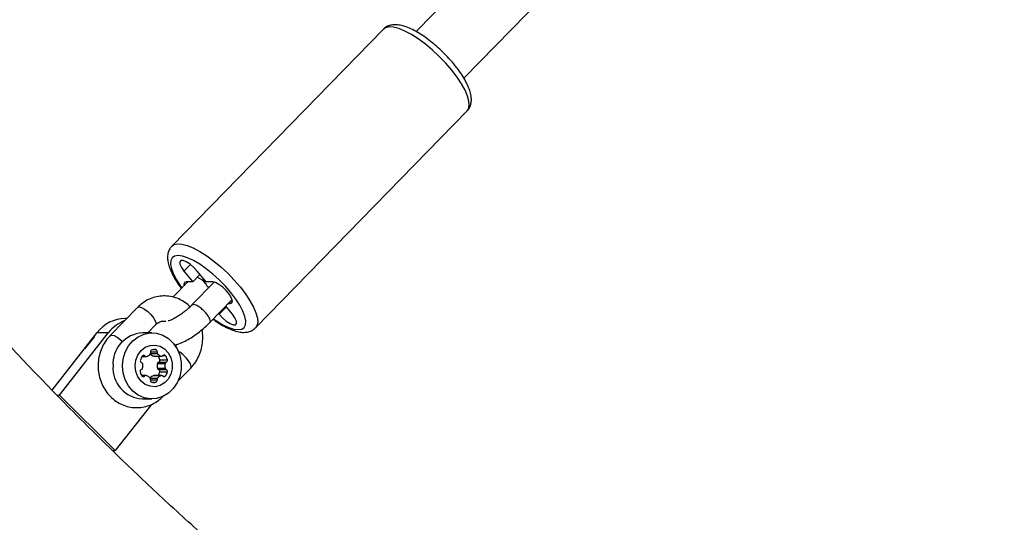
# Model space of a CAD drawing. Units: millimetres. Extents: x 5574 to 11897, y 4128 to 11026.
# Drawn here: x 7346 to 7582, y 6953 to 7074 of the extents above; entities that cross this region are included whole.
import ezdxf

# ---------------------------------------------------------------- set-up
doc = ezdxf.new("R2010")
doc.units = ezdxf.units.MM
doc.header["$LTSCALE"] = 50

msp = doc.modelspace()

# ---------------------------------------------------------------- linework, layer by layer
at = {"color": 7, "linetype": 'Continuous', "lineweight": 25}
for p, q in [((7461.2, 7091.46), (7441, 7070.75)), ((7452.45, 7059.58), (7472.66, 7080.29)), ((7433.17, 7071.31), (7382.52, 7019.39)), ((7402.57, 6999.84), (7453.21, 7051.76)), ((7386.98, 7015.03), (7385.43, 7013.44)), ((7385.43, 7013.44), (7387.54, 7010.85)), ((7387.54, 7010.85), (7389.27, 7012.63)), ((7390.72, 7010.85), (7388.62, 7013.44)), ((7386.38, 7010.85), (7382.8, 7007.18)), ((7387.54, 7010.85), (7385.94, 7010.85)), ((7392.69, 7010.8), (7387.33, 7005.31)), ((7392.31, 7010.85), (7390.72, 7010.85)), ((7391.62, 7001.12), (7396.98, 7006.61)), ((7374.35, 7004.74), (7367.78, 6998)), ((7395.58, 7004.88), (7393.84, 7003.1)), ((7397.02, 7003.1), (7395.45, 7005.04)), ((7396.08, 7005.68), (7396.51, 7005.68)), ((7397.05, 7006.23), (7396.51, 7005.68)), ((7371.76, 7002.08), (7371.35, 7002.08)), ((7393.71, 7003.26), (7393.84, 7003.1)), ((7376.78, 6998.64), (7378.65, 7000.55)), ((7353.86, 6984.95), (7364.67, 6998.7)), ((7355.61, 6983.71), (7367.4, 6998.7)), ((7363.99, 6997.74), (7361.63, 6994.82)), ((7364.67, 6998.7), (7367.4, 6998.7)), ((7377.76, 6998.64), (7375.49, 6998.64)), ((7375.41, 6992.97), (7376.36, 6992.97)), ((7375.52, 6993.1), (7376.08, 6993.1)), ((7377.42, 6993.66), (7379.12, 6993.66)), ((7377.45, 6994.09), (7379.02, 6994.09)), ((7378.17, 6994.63), (7378.74, 6994.63)), ((7378.2, 6993.07), (7380.02, 6993.07)), ((7378.3, 6993.06), (7380.12, 6993.06)), ((7380.4, 6993.19), (7380.96, 6993.19)), ((7379.1, 6991.32), (7380.92, 6991.32)), ((7379.1, 6990.15), (7380.92, 6990.15)), ((7379.38, 6991.63), (7381.2, 6991.63)), ((7379.66, 6992.18), (7381.48, 6992.18)), ((7384, 6987.09), (7387.06, 6990.21)), ((7376.31, 6988.41), (7375.36, 6988.41)), ((7375.47, 6988.28), (7376.03, 6988.28)), ((7377.32, 6987.82), (7379.12, 6987.82)), ((7378.2, 6988.4), (7380.02, 6988.4)), ((7380.12, 6988.41), (7378.3, 6988.41)), ((7379.38, 6989.84), (7381.2, 6989.84)), ((7379.66, 6989.29), (7381.48, 6989.29)), ((7380.4, 6988.28), (7380.96, 6988.28)), ((7377.42, 6987.39), (7379.02, 6987.39)), ((7377.7, 6986.84), (7378.74, 6986.84)), ((7355.06, 6983.71), (7355.61, 6983.71)), ((7368.97, 6970.47), (7355.61, 6983.71)), ((7377.64, 6981.51), (7368.97, 6970.47)), ((7375.49, 6982.84), (7377.76, 6982.84)), ((7368.34, 6970.47), (7368.97, 6970.47))]:
    msp.add_line(p, q, dxfattribs=at)
at = {"color": 7, "linetype": 'Continuous', "lineweight": 25, "flags": 128}
for points in [[(7449.55, 7061.54), (7448.12, 7063.2), (7446.56, 7064.81), (7444.92, 7066.34), (7443.23, 7067.75), (7441.53, 7068.99), (7439.89, 7070.05), (7438.32, 7070.88), (7436.88, 7071.47), (7435.61, 7071.8), (7434.53, 7071.87), (7433.68, 7071.67), (7433.17, 7071.31)], [(7453.21, 7051.76), (7453.52, 7052.2), (7453.73, 7053.03), (7453.66, 7054.08), (7453.33, 7055.33), (7452.73, 7056.73), (7451.89, 7058.26), (7450.82, 7059.88), (7449.55, 7061.54)], [(7382.53, 7019.4), (7383.03, 7019.75), (7383.89, 7019.95), (7384.96, 7019.88), (7386.24, 7019.55), (7387.68, 7018.96), (7389.24, 7018.12), (7390.89, 7017.07), (7392.58, 7015.83), (7394.27, 7014.42), (7395.92, 7012.89), (7397.48, 7011.27), (7398.91, 7009.62)], [(7396.68, 7008.27), (7395.35, 7009.81), (7393.89, 7011.3), (7392.35, 7012.7), (7390.77, 7013.96), (7389.21, 7015.06), (7387.71, 7015.94), (7386.32, 7016.59), (7385.08, 7016.99), (7384.02, 7017.13), (7383.18, 7016.99), (7382.59, 7016.59), (7382.26, 7015.94), (7382.2, 7015.06), (7382.42, 7013.96), (7382.9, 7012.7), (7383.64, 7011.3), (7384.61, 7009.81), (7384.92, 7009.36)], [(7388.62, 7013.44), (7387.8, 7014.32), (7386.89, 7015.1), (7386, 7015.68), (7385.23, 7015.98), (7384.68, 7015.98), (7384.41, 7015.68), (7384.45, 7015.1), (7384.81, 7014.32), (7385.43, 7013.44)], [(7385.94, 7010.85), (7385.53, 7010.7), (7385.41, 7010.25), (7385.48, 7009.93)], [(7396.51, 7005.68), (7396.93, 7005.84), (7397.04, 7006.29), (7396.84, 7006.98), (7396.34, 7007.82), (7395.61, 7008.72), (7394.74, 7009.56), (7393.82, 7010.25), (7392.98, 7010.7), (7392.31, 7010.85)], [(7398.91, 7009.62), (7400.17, 7007.96), (7401.24, 7006.34), (7402.09, 7004.81), (7402.68, 7003.41), (7403.02, 7002.16), (7403.08, 7001.11), (7402.87, 7000.28), (7402.56, 6999.83)], [(7392.48, 7001.99), (7393.24, 7001.48), (7394.74, 7000.59), (7396.14, 6999.94), (7397.38, 6999.54), (7398.44, 6999.41), (7399.27, 6999.54), (7399.87, 6999.94), (7400.2, 7000.59), (7400.26, 7001.48), (7400.04, 7002.57), (7399.56, 7003.84), (7398.82, 7005.24), (7397.85, 7006.73), (7396.68, 7008.27)], [(7374.35, 7004.74), (7374.7, 7004.86), (7375.27, 7004.73), (7376, 7004.34), (7376.78, 7003.76), (7377.53, 7003.03), (7378.16, 7002.26), (7378.58, 7001.54), (7378.76, 7000.95), (7378.66, 7000.57), (7378.65, 7000.55)], [(7393.84, 7003.1), (7394.66, 7002.21), (7395.57, 7001.44), (7396.46, 7000.86), (7397.23, 7000.55), (7397.78, 7000.55), (7398.05, 7000.86), (7398, 7001.44), (7397.65, 7002.21), (7397.02, 7003.1)], [(7367.78, 6998), (7368.12, 6998.12), (7368.7, 6997.99), (7369.42, 6997.6), (7370.2, 6997.01), (7370.71, 6996.54)], [(7370.73, 6990.74), (7370.89, 6992.43), (7371.38, 6994.05), (7372.16, 6995.52), (7373.21, 6996.76), (7374.47, 6997.72), (7375.88, 6998.35), (7377.38, 6998.62), (7378.9, 6998.53), (7380.37, 6998.07), (7381.71, 6997.27), (7382.87, 6996.17), (7383.79, 6994.81), (7384.43, 6993.26), (7384.76, 6991.59), (7384.76, 6989.88), (7384.43, 6988.21), (7383.79, 6986.66), (7382.87, 6985.3), (7381.71, 6984.2), (7380.37, 6983.4), (7378.9, 6982.94), (7377.38, 6982.85), (7375.88, 6983.12), (7374.47, 6983.76), (7373.21, 6984.71), (7372.16, 6985.95), (7371.38, 6987.42), (7370.89, 6989.04), (7370.73, 6990.74)], [(7373.76, 6990.74), (7373.93, 6992.08), (7374.41, 6993.33), (7375.18, 6994.39), (7376.17, 6995.18), (7377.31, 6995.63), (7378.52, 6995.72), (7379.71, 6995.45), (7380.79, 6994.82), (7381.67, 6993.89), (7382.3, 6992.73), (7382.63, 6991.42), (7382.63, 6990.05), (7382.3, 6988.74), (7381.67, 6987.58), (7380.79, 6986.65), (7379.71, 6986.02), (7378.52, 6985.75), (7377.31, 6985.84), (7376.17, 6986.3), (7375.18, 6987.08), (7374.41, 6988.14), (7373.93, 6989.39), (7373.76, 6990.74)], [(7378.3, 6993.06), (7378.25, 6993.06), (7378.2, 6993.07)], [(7387.06, 6990.22), (7387.07, 6990.23), (7387.17, 6990.61), (7386.99, 6991.2), (7386.56, 6991.93), (7385.94, 6992.69), (7385.19, 6993.42), (7384.41, 6994.01), (7384.09, 6994.2)], [(7378.2, 6988.4), (7378.25, 6988.41), (7378.3, 6988.41)]]:
    msp.add_lwpolyline(points, dxfattribs=at)
at = {"color": 7, "linetype": 'Continuous', "lineweight": 25}
for centre, radius, start, end in [((7385.43, 7005.7), 7.03, 42.5933, 62.9848), ((7371.45, 6993.61), 8.47, 90.6434, 143.0739), ((7374.43, 6993.28), 8.88, 110.9355, 142.3247), ((7375.9, 6991.19), 7.46, 93.1415, 183.4741), ((7377.27, 6991.56), 2.33, 138.6806, 166.8896), ((7375.8, 6992.86), 0.369, 40.398, 139.602), ((7376.36, 6993.34), 0.369, 220.3842, 286.1309), ((7375.89, 6994.86), 1.97, 287.1521, 318.749), ((7377, 6993.88), 0.483, 319.3067, 13.8461), ((7378.78, 6994.94), 1.96, 224.1892, 252.8905), ((7377.9, 6994.12), 0.453, 110.1078, 195.4624), ((7378.45, 6992.2), 2.45, 83.3869, 106.8059), ((7378.58, 6994.21), 0.453, 344.5376, 69.8922), ((7379.49, 6993.97), 0.483, 166.1539, 220.6933), ((7380.6, 6994.95), 1.97, 221.251, 252.8479), ((7377.38, 6991.65), 2.35, 13.1668, 37.0238), ((7380.12, 6993.43), 0.369, 253.8691, 319.6158), ((7380.68, 6992.95), 0.369, 40.398, 139.602), ((7379.22, 6991.65), 2.33, 13.1104, 41.3194), ((7375.9, 6990.28), 7.46, 176.5259, 266.8585), ((7375.44, 6991.97), 0.453, 164.5376, 249.8922), ((7375.1, 6990.24), 0.424, 288.4733, 348.1423), ((7375.15, 6991.14), 0.424, 11.8577, 71.5267), ((7373.08, 6990.8), 2.52, 345.0888, 9.8245), ((7381.55, 6990.74), 2.52, 166.6156, 193.3844), ((7379.52, 6991.23), 0.424, 108.4733, 168.1423), ((7379.52, 6990.24), 0.424, 191.8577, 251.5267), ((7379.23, 6992.06), 0.453, 290.1078, 15.4624), ((7383.37, 6990.74), 2.52, 166.6156, 193.3844), ((7381.34, 6991.23), 0.424, 108.4733, 168.1423), ((7381.34, 6990.24), 0.424, 191.8577, 251.5267), ((7381.05, 6992.06), 0.453, 290.1078, 15.4624), ((7375.39, 6989.41), 0.453, 110.1078, 195.4624), ((7377.22, 6989.82), 2.33, 193.1104, 221.3194), ((7375.75, 6988.52), 0.369, 220.398, 319.602), ((7376.31, 6988.04), 0.369, 73.8691, 139.6158), ((7375.84, 6986.52), 1.97, 41.251, 72.8479), ((7378.78, 6986.52), 1.97, 107.1521, 138.749), ((7376.95, 6987.5), 0.483, 346.1539, 40.6933), ((7379.49, 6987.5), 0.483, 139.3067, 193.8461), ((7380.6, 6986.52), 1.97, 107.1521, 138.749), ((7377.37, 6989.83), 2.36, 323.0452, 346.7642), ((7379.23, 6989.41), 0.453, 344.5376, 69.8922), ((7380.12, 6988.04), 0.369, 40.3842, 106.1309), ((7380.68, 6988.52), 0.369, 220.398, 319.602), ((7379.22, 6989.82), 2.33, 318.6806, 346.8896), ((7381.05, 6989.41), 0.453, 344.5376, 69.8922), ((7377.86, 6987.26), 0.453, 164.5376, 249.8922), ((7378.22, 6988.56), 1.79, 253.1969, 286.8031), ((7378.58, 6987.26), 0.453, 290.1078, 15.4624)]:
    msp.add_arc(centre, radius, start, end, dxfattribs=at)
for points, knots in [([(7425.99, 9887.54), (7410.17, 9884.44), (7378.54, 9878.23), (7331.4, 9867.59), (7284.54, 9856), (7238, 9843.38), (7191.82, 9829.77), (7146.01, 9815.16), (7099.09, 9799.06), (7051.12, 9781.37), (7002.19, 9761.98), (6953.82, 9741.48), (6906.05, 9719.87), (6858.91, 9697.19), (6812.41, 9673.46), (6766.57, 9648.7), (6721.43, 9622.93), (6677.01, 9596.18), (6633.58, 9568.65), (6591.14, 9540.36), (6549.71, 9511.38), (6509.03, 9481.55), (6469.36, 9451.07), (6430.71, 9420), (6393.07, 9388.37), (6356.21, 9356.02), (6320.14, 9322.96), (6284.86, 9289.22), (6250.4, 9254.82), (6216.76, 9219.79), (6183.42, 9183.57), (6150.44, 9146.17), (6117.87, 9107.56), (6086.22, 9068.34), (6055.5, 9028.55), (6025.71, 8988.2), (5996.87, 8947.31), (5968.96, 8905.92), (5942, 8864.03), (5915.98, 8821.68), (5890.92, 8778.88), (5866.8, 8735.65), (5844.08, 8692.85), (5822.69, 8650.52), (5802.57, 8608.7), (5783.3, 8566.57), (5764.88, 8524.14), (5746.95, 8480.57), (5729.58, 8435.86), (5712.82, 8390), (5697.02, 8343.87), (5682.17, 8297.49), (5668.27, 8250.89), (5654.56, 8201.29), (5641.24, 8148.67), (5628.53, 8092.99), (5617.14, 8037.1), (5607, 7980.63), (5598.15, 7923.6), (5590.6, 7866.03), (5584.44, 7808.34), (5579.64, 7750.54), (5576.21, 7692.67), (5574.16, 7634.75), (5573.5, 7578.59), (5574.08, 7524.23), (5575.77, 7471.69), (5578.59, 7419.18), (5582.53, 7366.73), (5587.61, 7314.35), (5593.81, 7262.07), (5600.94, 7211.36), (5608.89, 7162.21), (5617.56, 7114.64), (5627.17, 7067.21), (5637.74, 7019.93), (5649.26, 6972.83), (5661.73, 6925.91), (5675.15, 6879.2), (5689.53, 6832.71), (5704.86, 6786.46), (5721.14, 6740.46), (5738.38, 6694.74), (5756.22, 6650.17), (5774.61, 6606.75), (5793.49, 6564.48), (5813.21, 6522.52), (5833.78, 6480.87), (5855.64, 6438.72), (5878.83, 6396.12), (5903.43, 6353.1), (5928.97, 6310.52), (5955.46, 6268.4), (5982.9, 6226.76), (6010.74, 6186.41), (6038.91, 6147.33), (6067.36, 6109.5), (6096.65, 6072.17), (6126.75, 6035.37), (6157.68, 5999.11), (6189.42, 5963.41), (6221.97, 5928.29), (6255.32, 5893.78), (6289.47, 5859.89), (6324.2, 5826.85), (6359.48, 5794.66), (6395.3, 5763.32), (6431.85, 5732.67), (6470.8, 5701.38), (6512.24, 5669.61), (6556.26, 5637.5), (6601.17, 5606.38), (6646.94, 5576.29), (6693.55, 5547.26), (6740.07, 5519.84), (6786.43, 5494), (6832.56, 5469.68), (6879.34, 5446.4), (6926.76, 5424.19), (6974.79, 5403.06), (7023.41, 5383.04), (7072.58, 5364.14), (7122.27, 5346.4), (7172.46, 5329.83), (7222.81, 5314.53), (7273.29, 5300.51), (7323.84, 5287.77), (7374.74, 5276.14), (7408.9, 5269.41), (7425.99, 5266.05)], [0, 0, 0, 0, 0.0075324, 0.0150572, 0.0225736, 0.0300809, 0.0375781, 0.0450649, 0.0525406, 0.0607505, 0.0689456, 0.077125, 0.085288, 0.0934342, 0.1015631, 0.1096743, 0.1177673, 0.1258413, 0.1338961, 0.1417884, 0.1496619, 0.1575165, 0.1653519, 0.1730259, 0.1806811, 0.1883179, 0.1959362, 0.203536, 0.2111172, 0.21868, 0.2262246, 0.2341093, 0.2419747, 0.249821, 0.2576483, 0.265457, 0.2732477, 0.2810208, 0.2887767, 0.2965158, 0.3042383, 0.3119451, 0.3196366, 0.3268751, 0.3341008, 0.3413143, 0.3485158, 0.3557062, 0.3633205, 0.3709234, 0.3785153, 0.3860968, 0.3936685, 0.4012311, 0.4101333, 0.4190246, 0.427906, 0.4367786, 0.4458245, 0.4548637, 0.4638975, 0.4729268, 0.481953, 0.4909769, 0.4999999, 0.5081846, 0.5163702, 0.5245573, 0.5327469, 0.5409397, 0.5491366, 0.5573384, 0.5648619, 0.572391, 0.5799264, 0.5874689, 0.595019, 0.6025774, 0.6101445, 0.6177211, 0.6253077, 0.6329051, 0.6405136, 0.648134, 0.6553303, 0.6625381, 0.6697581, 0.6769906, 0.6842361, 0.6919352, 0.6996498, 0.7073806, 0.7151281, 0.7228927, 0.7306746, 0.7380281, 0.7453979, 0.7527843, 0.7601877, 0.7676082, 0.7750458, 0.782501, 0.7899738, 0.7974648, 0.8049738, 0.8123663, 0.8197762, 0.8272035, 0.8346485, 0.8431106, 0.8515951, 0.8601017, 0.8686301, 0.8771801, 0.8857516, 0.8938526, 0.9019715, 0.910108, 0.9182615, 0.9264317, 0.9346181, 0.9428197, 0.9510358, 0.9592656, 0.9675083, 0.9756158, 0.9837343, 0.9918627, 1, 1, 1, 1]), ([(8093.02, 8374.4), (8090.56, 8375.39), (8083.51, 8378.25), (8071.8, 8382.73), (8057.85, 8387.74), (8043.83, 8392.45), (8029.72, 8396.86), (8015.54, 8400.96), (8001.29, 8404.76), (7986.98, 8408.25), (7972.61, 8411.42), (7958.19, 8414.29), (7943.73, 8416.84), (7929.22, 8419.09), (7914.68, 8421.02), (7900.11, 8422.63), (7885.51, 8423.93), (7870.89, 8424.92), (7856.26, 8425.59), (7841.62, 8425.94), (7826.98, 8425.98), (7812.34, 8425.7), (7797.7, 8425.1), (7783.08, 8424.2), (7768.48, 8422.97), (7753.91, 8421.43), (7739.36, 8419.58), (7724.84, 8417.41), (7710.37, 8414.93), (7695.94, 8412.14), (7681.56, 8409.04), (7667.24, 8405.62), (7652.98, 8401.9), (7638.79, 8397.88), (7624.66, 8393.54), (7610.62, 8388.91), (7596.66, 8383.97), (7582.78, 8378.73), (7569, 8373.19), (7555.31, 8367.35), (7541.73, 8361.22), (7528.26, 8354.8), (7514.9, 8348.09), (7501.65, 8341.09), (7488.53, 8333.81), (7475.54, 8326.24), (7462.68, 8318.4), (7449.96, 8310.27), (7437.38, 8301.88), (7424.95, 8293.21), (7412.66, 8284.28), (7400.54, 8275.08), (7388.57, 8265.63), (7376.77, 8255.91), (7365.14, 8245.95), (7353.69, 8235.73), (7342.41, 8225.27), (7331.31, 8214.57), (7320.4, 8203.62), (7309.69, 8192.45), (7299.16, 8181.04), (7288.84, 8169.41), (7278.71, 8157.56), (7268.8, 8145.49), (7259.09, 8133.21), (7249.6, 8120.73), (7240.32, 8108.03), (7231.27, 8095.15), (7222.44, 8082.06), (7213.83, 8068.79), (7205.46, 8055.34), (7197.32, 8041.71), (7189.42, 8027.9), (7181.76, 8013.93), (7174.34, 7999.79), (7167.16, 7985.49), (7160.24, 7971.05), (7153.56, 7956.45), (7147.14, 7941.72), (7140.97, 7926.84), (7135.06, 7911.84), (7129.41, 7896.71), (7124.02, 7881.47), (7118.9, 7866.11), (7114.04, 7850.64), (7109.45, 7835.07), (7105.13, 7819.4), (7101.08, 7803.65), (7097.3, 7787.81), (7093.8, 7771.89), (7090.57, 7755.89), (7087.62, 7739.83), (7084.95, 7723.71), (7082.55, 7707.54), (7080.44, 7691.31), (7078.6, 7675.05), (7077.05, 7658.74), (7075.77, 7642.41), (7074.78, 7626.05), (7074.07, 7609.68), (7073.65, 7593.29), (7073.5, 7576.89), (7073.64, 7560.5), (7074.07, 7544.11), (7074.77, 7527.73), (7075.76, 7511.37), (7077.03, 7495.04), (7078.58, 7478.74), (7080.41, 7462.47), (7082.53, 7446.24), (7084.92, 7430.07), (7087.59, 7413.94), (7090.54, 7397.88), (7093.76, 7381.89), (7097.26, 7365.97), (7101.04, 7350.12), (7105.08, 7334.36), (7109.4, 7318.69), (7113.99, 7303.12), (7118.84, 7287.65), (7123.97, 7272.29), (7129.35, 7257.04), (7135, 7241.91), (7140.91, 7226.9), (7147.07, 7212.03), (7153.5, 7197.29), (7160.17, 7182.69), (7167.1, 7168.24), (7174.27, 7153.94), (7181.69, 7139.8), (7189.35, 7125.82), (7197.25, 7112.01), (7205.39, 7098.37), (7213.76, 7084.91), (7222.37, 7071.64), (7231.2, 7058.55), (7240.25, 7045.66), (7249.53, 7032.96), (7259.02, 7020.47), (7268.73, 7008.18), (7278.65, 6996.11), (7288.77, 6984.25), (7299.1, 6972.62), (7309.63, 6961.21), (7320.35, 6950.03), (7331.26, 6939.08), (7342.36, 6928.37), (7353.64, 6917.91), (7365.1, 6907.69), (7376.73, 6897.72), (7388.53, 6888), (7400.5, 6878.54), (7412.63, 6869.34), (7424.92, 6860.4), (7437.35, 6851.73), (7449.94, 6843.34), (7462.66, 6835.21), (7475.53, 6827.36), (7488.52, 6819.79), (7501.65, 6812.51), (7514.89, 6805.51), (7528.26, 6798.79), (7541.74, 6792.37), (7555.32, 6786.24), (7569.01, 6780.4), (7582.8, 6774.86), (7596.68, 6769.62), (7610.65, 6764.68), (7624.69, 6760.04), (7638.82, 6755.71), (7653.02, 6751.68), (7667.28, 6747.96), (7681.61, 6744.55), (7695.99, 6741.45), (7710.42, 6738.65), (7724.89, 6736.18), (7739.41, 6734.01), (7753.96, 6732.16), (7768.54, 6730.62), (7783.14, 6729.39), (7797.76, 6728.49), (7812.39, 6727.89), (7827.04, 6727.62), (7841.68, 6727.66), (7856.32, 6728.01), (7870.95, 6728.68), (7885.56, 6729.67), (7900.16, 6730.97), (7914.73, 6732.58), (7929.27, 6734.51), (7943.78, 6736.76), (7958.24, 6739.31), (7972.66, 6742.18), (7987.02, 6745.36), (8001.33, 6748.85), (8015.57, 6752.64), (8029.75, 6756.74), (8043.85, 6761.15), (8057.88, 6765.86), (8071.82, 6770.88), (8083.52, 6775.35), (8090.57, 6778.2), (8093.02, 6779.19)], [0, 0, 0, 0, 0.0026846, 0.0077013, 0.0127176, 0.0177334, 0.0227488, 0.0277638, 0.0327783, 0.0377925, 0.0428063, 0.0478197, 0.0528328, 0.0578456, 0.0628582, 0.0678705, 0.0728826, 0.0778945, 0.0829064, 0.0879181, 0.0929297, 0.0979414, 0.102953, 0.1079646, 0.1129763, 0.1179881, 0.1230001, 0.1280122, 0.1330245, 0.138037, 0.1430498, 0.1480629, 0.1530763, 0.15809, 0.1631041, 0.1681186, 0.1731335, 0.1781488, 0.1831646, 0.1881809, 0.1931976, 0.1982148, 0.2032325, 0.2082508, 0.2132696, 0.2182889, 0.2233087, 0.228329, 0.2333499, 0.2383714, 0.2433933, 0.2484158, 0.2534388, 0.2584623, 0.2634863, 0.2685109, 0.2735359, 0.2785614, 0.2835873, 0.2886137, 0.2936406, 0.2986679, 0.3036956, 0.3087238, 0.3137523, 0.3187812, 0.3238105, 0.3288401, 0.3338701, 0.3389003, 0.3439309, 0.3489618, 0.353993, 0.3590244, 0.3640562, 0.3690881, 0.3741203, 0.3791527, 0.3841853, 0.3892181, 0.3942511, 0.3992842, 0.4043175, 0.409351, 0.4143846, 0.4194184, 0.4244523, 0.4294863, 0.4345204, 0.4395546, 0.4445889, 0.4496233, 0.4546578, 0.4596923, 0.4647269, 0.4697616, 0.4747963, 0.479831, 0.4848658, 0.4899007, 0.4949355, 0.4999704, 0.5050053, 0.5100402, 0.5150751, 0.5201101, 0.525145, 0.5301799, 0.5352147, 0.5402496, 0.5452844, 0.5503192, 0.5553539, 0.5603886, 0.5654232, 0.5704577, 0.5754922, 0.5805266, 0.5855609, 0.5905951, 0.5956292, 0.6006632, 0.6056971, 0.6107308, 0.6157644, 0.6207978, 0.625831, 0.6308641, 0.6358969, 0.6409296, 0.6459621, 0.6509943, 0.6560262, 0.661058, 0.6660894, 0.6711206, 0.6761514, 0.681182, 0.6862122, 0.691242, 0.6962715, 0.7013007, 0.7063294, 0.7113578, 0.7163857, 0.7214132, 0.7264403, 0.7314668, 0.736493, 0.7415186, 0.7465438, 0.7515684, 0.7565926, 0.7616162, 0.7666393, 0.7716618, 0.7766838, 0.7817053, 0.7867262, 0.7917466, 0.7967665, 0.8017858, 0.8068045, 0.8118228, 0.8168405, 0.8218577, 0.8268744, 0.8318906, 0.8369064, 0.8419216, 0.8469365, 0.8519509, 0.856965, 0.8619787, 0.866992, 0.8720051, 0.8770178, 0.8820303, 0.8870426, 0.8920546, 0.8970666, 0.9020783, 0.90709, 0.9121017, 0.9171133, 0.9221249, 0.9271366, 0.9321483, 0.9371602, 0.9421721, 0.9471843, 0.9521966, 0.9572092, 0.9622221, 0.9672352, 0.9722487, 0.9772625, 0.9822767, 0.9872913, 0.9923063, 0.9973217, 1, 1, 1, 1]), ([(8074.75, 6823.91), (8072.46, 6822.98), (8065.74, 6820.26), (8054.53, 6815.98), (8041.09, 6811.16), (8027.57, 6806.65), (8013.96, 6802.43), (8000.29, 6798.53), (7986.55, 6794.93), (7972.74, 6791.64), (7958.89, 6788.65), (7944.98, 6785.98), (7931.02, 6783.62), (7917.03, 6781.57), (7903.01, 6779.84), (7888.95, 6778.42), (7874.87, 6777.32), (7860.78, 6776.53), (7846.67, 6776.05), (7832.56, 6775.89), (7818.45, 6776.05), (7804.35, 6776.53), (7790.25, 6777.31), (7776.17, 6778.42), (7762.12, 6779.84), (7748.09, 6781.57), (7734.09, 6783.62), (7720.14, 6785.98), (7706.23, 6788.65), (7692.37, 6791.63), (7678.56, 6794.93), (7664.82, 6798.53), (7651.14, 6802.43), (7637.53, 6806.65), (7624, 6811.16), (7610.56, 6815.98), (7597.2, 6821.1), (7583.93, 6826.51), (7570.76, 6832.22), (7557.7, 6838.23), (7544.75, 6844.52), (7531.9, 6851.11), (7519.18, 6857.97), (7506.58, 6865.13), (7494.11, 6872.56), (7481.78, 6880.27), (7469.58, 6888.25), (7457.53, 6896.5), (7445.62, 6905.02), (7433.87, 6913.81), (7422.27, 6922.86), (7410.84, 6932.16), (7399.57, 6941.72), (7388.47, 6951.52), (7377.55, 6961.58), (7366.8, 6971.87), (7356.24, 6982.41), (7345.87, 6993.17), (7335.69, 7004.17), (7325.71, 7015.39), (7315.92, 7026.83), (7306.34, 7038.49), (7296.97, 7050.36), (7287.8, 7062.44), (7278.85, 7074.71), (7270.12, 7087.19), (7261.61, 7099.86), (7253.33, 7112.72), (7245.27, 7125.76), (7237.44, 7138.97), (7229.85, 7152.36), (7222.5, 7165.92), (7215.38, 7179.64), (7208.51, 7193.51), (7201.88, 7207.54), (7195.51, 7221.71), (7189.38, 7236.02), (7183.51, 7250.46), (7177.89, 7265.03), (7172.53, 7279.73), (7167.42, 7294.54), (7162.58, 7309.46), (7158.01, 7324.49), (7153.7, 7339.62), (7149.66, 7354.84), (7145.88, 7370.15), (7142.38, 7385.54), (7139.14, 7401), (7136.19, 7416.54), (7133.5, 7432.13), (7131.09, 7447.79), (7128.96, 7463.49), (7127.1, 7479.24), (7125.52, 7495.03), (7124.22, 7510.85), (7123.2, 7526.7), (7122.46, 7542.56), (7121.99, 7558.44), (7121.81, 7574.33), (7121.91, 7590.22), (7122.28, 7606.1), (7122.94, 7621.97), (7123.87, 7637.82), (7125.09, 7653.65), (7126.58, 7669.45), (7128.35, 7685.21), (7130.4, 7700.93), (7132.72, 7716.6), (7135.32, 7732.22), (7138.2, 7747.77), (7141.34, 7763.26), (7144.76, 7778.67), (7148.45, 7794), (7152.41, 7809.25), (7156.64, 7824.4), (7161.13, 7839.46), (7165.89, 7854.42), (7170.91, 7869.26), (7176.19, 7883.99), (7181.72, 7898.6), (7187.52, 7913.08), (7193.57, 7927.43), (7199.86, 7941.65), (7206.41, 7955.71), (7213.21, 7969.63), (7220.24, 7983.4), (7227.52, 7997), (7235.04, 8010.44), (7242.79, 8023.71), (7250.77, 8036.8), (7258.99, 8049.71), (7267.42, 8062.44), (7276.08, 8074.97), (7284.96, 8087.31), (7294.06, 8099.45), (7303.36, 8111.38), (7312.87, 8123.1), (7322.59, 8134.61), (7332.51, 8145.9), (7342.63, 8156.96), (7352.94, 8167.8), (7363.43, 8178.4), (7374.12, 8188.77), (7384.98, 8198.9), (7396.02, 8208.78), (7407.23, 8218.41), (7418.6, 8227.8), (7430.15, 8236.92), (7441.84, 8245.79), (7453.7, 8254.39), (7465.7, 8262.73), (7477.85, 8270.8), (7490.14, 8278.59), (7502.56, 8286.11), (7515.11, 8293.35), (7527.79, 8300.31), (7540.59, 8306.98), (7553.5, 8313.36), (7566.53, 8319.46), (7579.66, 8325.26), (7592.89, 8330.77), (7606.21, 8335.99), (7619.63, 8340.9), (7633.13, 8345.51), (7646.7, 8349.82), (7660.36, 8353.83), (7674.08, 8357.53), (7687.86, 8360.92), (7701.7, 8364), (7715.59, 8366.78), (7729.53, 8369.24), (7743.51, 8371.39), (7757.53, 8373.22), (7771.57, 8374.75), (7785.64, 8375.95), (7799.73, 8376.85), (7813.84, 8377.42), (7827.95, 8377.68), (7842.06, 8377.63), (7856.17, 8377.26), (7870.27, 8376.57), (7884.35, 8375.57), (7898.41, 8374.25), (7912.45, 8372.62), (7926.46, 8370.67), (7940.43, 8368.42), (7954.35, 8365.85), (7968.23, 8362.96), (7982.06, 8359.77), (7995.82, 8356.27), (8009.52, 8352.46), (8023.15, 8348.35), (8036.71, 8343.93), (8050.18, 8339.21), (8062.86, 8334.47), (8071.02, 8331.19), (8074.75, 8329.69)], [0, 0, 0, 0, 0.002679, 0.007859, 0.013039, 0.018219, 0.0234, 0.028582, 0.033764, 0.038946, 0.044129, 0.049313, 0.054497, 0.059681, 0.064866, 0.07005, 0.075235, 0.080421, 0.085606, 0.090792, 0.095977, 0.101163, 0.106349, 0.111534, 0.11672, 0.121905, 0.12709, 0.132275, 0.137459, 0.142643, 0.147827, 0.15301, 0.158193, 0.163376, 0.168558, 0.173739, 0.17892, 0.1841, 0.18928, 0.194459, 0.199637, 0.204815, 0.209993, 0.215169, 0.220345, 0.22552, 0.230695, 0.235869, 0.241042, 0.246215, 0.251387, 0.256559, 0.26173, 0.2669, 0.27207, 0.277239, 0.282408, 0.287576, 0.292743, 0.29791, 0.303077, 0.308243, 0.313409, 0.318574, 0.323739, 0.328903, 0.334067, 0.339231, 0.344394, 0.349557, 0.35472, 0.359882, 0.365044, 0.370206, 0.375367, 0.380529, 0.38569, 0.390851, 0.396011, 0.401172, 0.406332, 0.411492, 0.416652, 0.421812, 0.426972, 0.432132, 0.437291, 0.44245, 0.44761, 0.452769, 0.457928, 0.463087, 0.468246, 0.473405, 0.478564, 0.483723, 0.488882, 0.49404, 0.499199, 0.504358, 0.509517, 0.514675, 0.519834, 0.524993, 0.530152, 0.53531, 0.540469, 0.545628, 0.550787, 0.555946, 0.561105, 0.566264, 0.571423, 0.576582, 0.581741, 0.586901, 0.59206, 0.59722, 0.602379, 0.607539, 0.612699, 0.617859, 0.62302, 0.62818, 0.633341, 0.638502, 0.643663, 0.648825, 0.653986, 0.659149, 0.664311, 0.669473, 0.674636, 0.6798, 0.684963, 0.690127, 0.695292, 0.700457, 0.705622, 0.710788, 0.715954, 0.721121, 0.726288, 0.731456, 0.736624, 0.741793, 0.746963, 0.752133, 0.757303, 0.762475, 0.767647, 0.772819, 0.777992, 0.783166, 0.788341, 0.793516, 0.798692, 0.803868, 0.809045, 0.814223, 0.819401, 0.824581, 0.82976, 0.83494, 0.840121, 0.845303, 0.850485, 0.855667, 0.86085, 0.866033, 0.871217, 0.876401, 0.881586, 0.88677, 0.891955, 0.897141, 0.902326, 0.907511, 0.912697, 0.917883, 0.923068, 0.928254, 0.933439, 0.938625, 0.94381, 0.948995, 0.954179, 0.959363, 0.964547, 0.969731, 0.974914, 0.980096, 0.985278, 0.99046, 0.995641, 1, 1, 1, 1]), ([(7450.2, 7062.8), (7449.98, 7063.07), (7449.33, 7063.84), (7448.17, 7065.11), (7446.7, 7066.55), (7445.16, 7067.89), (7443.6, 7069.11), (7442.03, 7070.18), (7440.49, 7071.07), (7438.99, 7071.77), (7437.57, 7072.24), (7436.29, 7072.43), (7435.15, 7072.38), (7434.18, 7072.06), (7433.49, 7071.68), (7433.24, 7071.35), (7433.18, 7071.28)], [0, 0, 0, 0, 0.043139, 0.125197, 0.207088, 0.288996, 0.371102, 0.453708, 0.537221, 0.622267, 0.709833, 0.791649, 0.862069, 0.924764, 0.984223, 1, 1, 1, 1]), ([(7453.2, 7051.79), (7453.26, 7051.84), (7453.59, 7052.12), (7453.95, 7052.82), (7454.22, 7053.78), (7454.25, 7054.85), (7454.06, 7056.04), (7453.61, 7057.39), (7452.9, 7058.88), (7451.97, 7060.43), (7451.04, 7061.75), (7450.41, 7062.53), (7450.2, 7062.8)], [0, 0, 0, 0, 0.023573, 0.116665, 0.208783, 0.307455, 0.419798, 0.547326, 0.679659, 0.808829, 0.93526, 1, 1, 1, 1]), ([(7382.55, 7019.38), (7382.37, 7019.18), (7381.95, 7018.73), (7381.61, 7017.84), (7381.47, 7016.83), (7381.55, 7015.71), (7381.88, 7014.43), (7382.47, 7013), (7383.31, 7011.46), (7384.11, 7010.21), (7384.68, 7009.48), (7384.84, 7009.27)], [0, 0, 0, 0, 0.079804, 0.178946, 0.280976, 0.394388, 0.524781, 0.667197, 0.808314, 0.945989, 1, 1, 1, 1]), ([(7390.01, 7011.72), (7390.19, 7011.29), (7390.53, 7010.45), (7391.06, 7009.74), (7391.32, 7009.4)], [0, 0, 0, 0, 0.518146, 1, 1, 1, 1]), ([(7386.88, 7004.86), (7386.71, 7005.05), (7386.14, 7005.65), (7384.96, 7006.41), (7383.42, 7007.1), (7381.78, 7007.46), (7380.12, 7007.51), (7378.49, 7007.24), (7376.94, 7006.66), (7375.53, 7005.84), (7374.73, 7005.1), (7374.35, 7004.74)], [0, 0, 0, 0, 0.0529909, 0.1748813, 0.2958035, 0.4156846, 0.5346646, 0.6530703, 0.771221, 0.8895523, 1, 1, 1, 1]), ([(7387.33, 7005.31), (7387.18, 7005.16), (7386.75, 7004.73), (7385.94, 7004.01), (7384.92, 7003.21), (7383.9, 7002.52), (7382.99, 7002), (7382.28, 7001.68), (7381.83, 7001.52), (7381.61, 7001.49), (7381.66, 7001.49), (7381.67, 7001.49)], [0, 0, 0, 0, 0.075349, 0.218782, 0.363868, 0.508697, 0.650377, 0.772002, 0.882018, 0.980291, 1, 1, 1, 1]), ([(7390.84, 7003.21), (7390.58, 7003.5), (7390.07, 7004.08), (7389.16, 7004.82), (7388.31, 7005.3), (7387.64, 7005.49), (7387.44, 7005.35), (7387.35, 7005.28)], [0, 0, 0, 0, 0.206346, 0.412692, 0.619038, 0.825384, 1, 1, 1, 1]), ([(7391.6, 7001.14), (7391.63, 7001.15), (7391.78, 7001.2), (7391.75, 7001.62), (7391.49, 7002.34), (7391.06, 7002.92), (7390.84, 7003.21)], [0, 0, 0, 0, 0.0490972, 0.3660648, 0.6830324, 1, 1, 1, 1]), ([(7392.39, 7001.9), (7392.56, 7001.78), (7393.25, 7001.26), (7394.46, 7000.53), (7395.98, 6999.71), (7397.47, 6999.12), (7398.83, 6998.79), (7400.05, 6998.72), (7401.11, 6998.91), (7401.96, 6999.28), (7402.37, 6999.68), (7402.53, 6999.85)], [0, 0, 0, 0, 0.0430228, 0.178363, 0.3156213, 0.4560764, 0.6016266, 0.7255857, 0.8327204, 0.9314952, 1, 1, 1, 1]), ([(7378.65, 7000.55), (7378.74, 7000.64), (7379.07, 7000.95), (7379.68, 7001.31), (7380.42, 7001.52), (7380.9, 7001.45), (7381.12, 7001.42)], [0, 0, 0, 0, 0.125875, 0.429697, 0.745935, 1, 1, 1, 1]), ([(7383.16, 6995.69), (7383.52, 6995.79), (7384.35, 6996.01), (7385.66, 6996.62), (7387.1, 6997.44), (7388.5, 6998.39), (7389.83, 6999.43), (7390.87, 7000.36), (7391.44, 7000.93), (7391.62, 7001.12)], [0, 0, 0, 0, 0.130168, 0.3021212, 0.4643467, 0.6198728, 0.7725951, 0.9249117, 1, 1, 1, 1]), ([(7387.06, 6990.21), (7387.3, 6990.48), (7387.92, 6991.16), (7388.74, 6992.45), (7389.44, 6994.06), (7389.86, 6995.79), (7389.97, 6997.57), (7389.92, 6998.8), (7389.77, 6999.39), (7389.76, 6999.4)], [0, 0, 0, 0, 0.109277, 0.284793, 0.461135, 0.638542, 0.816812, 0.995743, 1, 1, 1, 1]), ([(7367.78, 6998), (7367.54, 6997.74), (7366.91, 6997.05), (7366.09, 6995.77), (7365.39, 6994.15), (7364.97, 6992.42), (7364.84, 6990.63), (7365.01, 6988.84), (7365.47, 6987.1), (7366.21, 6985.48), (7367.21, 6984.02), (7368.45, 6982.78), (7369.86, 6981.8), (7371.42, 6981.12), (7373.05, 6980.75), (7374.71, 6980.7), (7376.35, 6980.97), (7377.9, 6981.55), (7379.31, 6982.38), (7380.1, 6983.12), (7380.48, 6983.47)], [0, 0, 0, 0, 0.035331, 0.09208, 0.149094, 0.206454, 0.264092, 0.321944, 0.379934, 0.437973, 0.495953, 0.553736, 0.611175, 0.668158, 0.72465, 0.780718, 0.836515, 0.892191, 0.947953, 1, 1, 1, 1]), ([(7383.62, 6995.83), (7383.59, 6995.73), (7383.54, 6995.52), (7383.43, 6995.37), (7383.38, 6995.29)], [0, 0, 0, 0, 0.492181, 1, 1, 1, 1])]:
    msp.add_open_spline(points, degree=3, knots=knots, dxfattribs=at)

doc.saveas('drawing.dxf')
